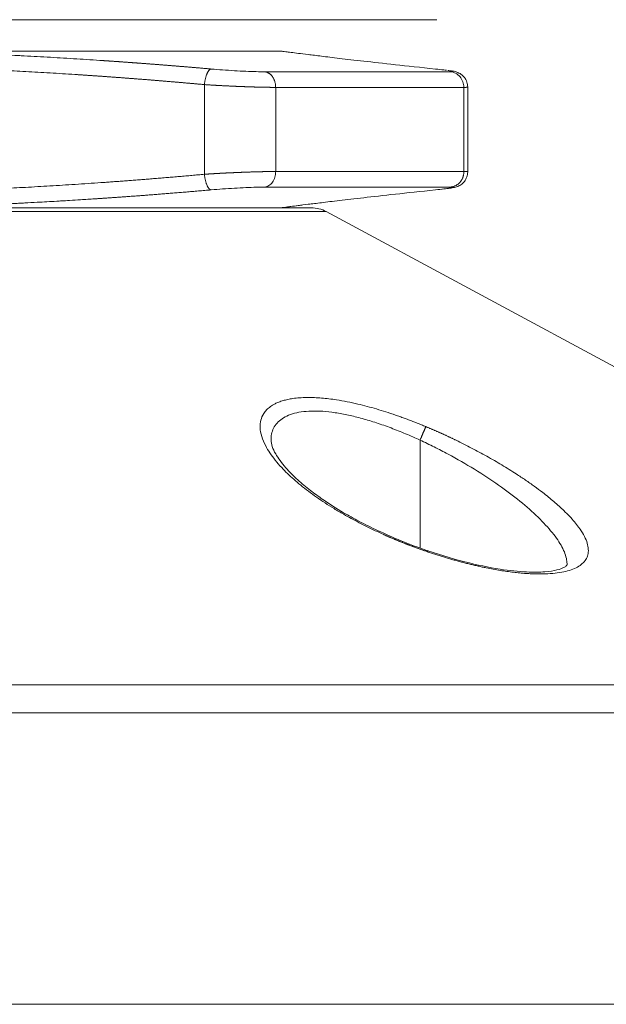
# Model space of a CAD drawing. Units: millimetres. Extents: x 1020 to 1466, y 36 to 335.
# Drawn here: x 1218 to 1237, y 86 to 118 of the extents above; entities that cross this region are included whole.
import ezdxf

# ---------------------------------------------------------------- set-up
doc = ezdxf.new("R2010")
doc.units = ezdxf.units.MM
doc.layers.add('1', color=7, linetype='Continuous')

msp = doc.modelspace()

# ---------------------------------------------------------------- linework, layer by layer
at = {"layer": '1', "color": 155, "linetype": 'Continuous', "lineweight": 18}
for p, q in [((1231.255, 117.617), (1167.255, 117.617)), ((1199.255, 116.617), (1226.255, 116.617)), ((1226.299, 116.613), (1226.255, 116.617)), ((1231.689, 115.957), (1225.767, 115.957)), ((1232.239, 112.767), (1232.239, 115.467)), ((1232.239, 112.766), (1232.239, 112.767)), ((1225.767, 112.276), (1231.689, 112.276)), ((1199.255, 111.617), (1227.253, 111.617)), ((1226.255, 111.617), (1226.299, 111.62)), ((1255.719, 96.405), (1227.727, 111.497)), ((1199.255, 86.217), (1255.765, 86.217))]:
    msp.add_line(p, q, dxfattribs=at)
at = {"layer": '1', "color": 155, "linetype": 'Continuous', "lineweight": 13}
for p, q in [((1223.847, 115.546), (1223.847, 112.687)), ((1232.117, 115.458), (1226.117, 115.458)), ((1226.117, 115.458), (1226.117, 112.775)), ((1232.117, 112.775), (1232.117, 115.458)), ((1226.117, 112.775), (1232.117, 112.775)), ((1199.255, 111.497), (1227.727, 111.497)), ((1230.721, 104.208), (1230.721, 100.773)), ((1199.255, 96.405), (1255.719, 96.405)), ((1199.255, 95.508), (1256.244, 95.508))]:
    msp.add_line(p, q, dxfattribs=at)
at = {"layer": '1', "color": 155, "linetype": 'Continuous', "lineweight": 18}
msp.add_arc((1227.253, 110.617), 1, 61.6695, 90, dxfattribs=at)
at = {"layer": '1', "color": 155, "linetype": 'Continuous', "lineweight": 13}
for points, knots in [([(1224.063, 116.044), (1224.045, 116.045), (1224.009, 116.049), (1223.955, 116.053), (1223.902, 116.058), (1223.848, 116.063), (1223.796, 116.067), (1223.743, 116.072), (1223.691, 116.076), (1223.639, 116.081), (1223.587, 116.085), (1223.536, 116.089), (1223.485, 116.094), (1223.434, 116.098), (1223.384, 116.102), (1223.334, 116.106), (1223.285, 116.111), (1223.236, 116.115), (1223.187, 116.119), (1223.138, 116.123), (1223.09, 116.127), (1223.043, 116.131), (1222.995, 116.134), (1222.948, 116.138), (1222.902, 116.142), (1222.856, 116.146), (1222.81, 116.149), (1222.764, 116.153), (1222.719, 116.157), (1222.675, 116.16), (1222.631, 116.164), (1222.587, 116.167), (1222.543, 116.171), (1222.5, 116.174), (1222.457, 116.178), (1222.415, 116.181), (1222.373, 116.184), (1222.332, 116.187), (1222.291, 116.191), (1222.25, 116.194), (1222.209, 116.197), (1222.17, 116.2), (1222.13, 116.203), (1222.091, 116.206), (1222.052, 116.209), (1222.014, 116.212), (1221.976, 116.215), (1221.939, 116.217), (1221.902, 116.22), (1221.865, 116.223), (1221.829, 116.226), (1221.793, 116.228), (1221.758, 116.231), (1221.723, 116.234), (1221.688, 116.236), (1221.654, 116.239), (1221.621, 116.241), (1221.587, 116.244), (1221.554, 116.246), (1221.522, 116.248), (1221.49, 116.251), (1221.458, 116.253), (1221.427, 116.255), (1221.397, 116.258), (1221.366, 116.26), (1221.336, 116.262), (1221.307, 116.264), (1221.278, 116.266), (1221.25, 116.268), (1221.221, 116.27), (1221.194, 116.272), (1221.166, 116.274), (1221.14, 116.276), (1221.113, 116.278), (1221.087, 116.28), (1221.062, 116.281), (1221.037, 116.283), (1221.012, 116.285), (1220.988, 116.287), (1220.964, 116.288), (1220.94, 116.29), (1220.918, 116.292), (1220.895, 116.293), (1220.873, 116.295), (1220.851, 116.296), (1220.83, 116.298), (1220.81, 116.299), (1220.789, 116.3), (1220.769, 116.302), (1220.75, 116.303), (1220.731, 116.304), (1220.712, 116.306), (1220.694, 116.307), (1220.677, 116.308), (1220.659, 116.309), (1220.643, 116.31), (1220.626, 116.311), (1220.477, 116.322), (1220.193, 116.34), (1219.775, 116.367), (1219.356, 116.393), (1218.937, 116.417), (1218.518, 116.441), (1218.175, 116.459), (1217.826, 116.476), (1217.388, 116.497), (1216.709, 116.527), (1215.971, 116.555), (1215.241, 116.577), (1214.581, 116.594), (1213.885, 116.606), (1213.308, 116.612), (1212.859, 116.613), (1212.62, 116.613), (1212.443, 116.612), (1212.309, 116.611), (1212.126, 116.61), (1211.912, 116.608), (1211.683, 116.604), (1211.457, 116.6), (1211.234, 116.596), (1211.076, 116.592), (1210.981, 116.589), (1210.946, 116.588), (1210.91, 116.587), (1210.874, 116.586), (1210.838, 116.585), (1210.801, 116.584), (1210.764, 116.583), (1210.727, 116.581), (1210.69, 116.58), (1210.652, 116.579), (1210.613, 116.578), (1210.575, 116.576), (1210.536, 116.575), (1210.497, 116.573), (1210.457, 116.572), (1210.418, 116.57), (1210.378, 116.569), (1210.337, 116.567), (1210.297, 116.565), (1210.256, 116.564), (1210.215, 116.562), (1210.174, 116.56), (1210.132, 116.558), (1210.09, 116.556), (1210.048, 116.555), (1210.006, 116.552), (1209.963, 116.55), (1209.921, 116.548), (1209.878, 116.546), (1209.834, 116.544), (1209.791, 116.542), (1209.748, 116.539), (1209.704, 116.537), (1209.66, 116.534), (1209.616, 116.532), (1209.572, 116.529), (1209.528, 116.527), (1209.483, 116.524), (1209.439, 116.521), (1209.394, 116.519), (1209.349, 116.516), (1209.304, 116.513), (1209.259, 116.51), (1209.214, 116.507), (1209.169, 116.503), (1209.124, 116.5), (1209.078, 116.497), (1209.033, 116.494), (1208.987, 116.49), (1208.942, 116.487), (1208.897, 116.483), (1208.851, 116.479), (1208.806, 116.476), (1208.76, 116.472), (1208.715, 116.468), (1208.669, 116.464), (1208.624, 116.46), (1208.579, 116.456), (1208.533, 116.452), (1208.488, 116.448), (1208.443, 116.443), (1208.398, 116.439), (1208.353, 116.434), (1208.308, 116.43), (1208.264, 116.425), (1208.219, 116.421), (1208.175, 116.416), (1208.13, 116.411), (1208.086, 116.406), (1208.043, 116.401), (1207.999, 116.396), (1207.955, 116.39), (1207.912, 116.385), (1207.869, 116.38), (1207.826, 116.374), (1207.784, 116.369), (1207.742, 116.363), (1207.7, 116.357), (1207.658, 116.351), (1207.617, 116.345), (1207.576, 116.339), (1207.535, 116.333), (1207.495, 116.327), (1207.455, 116.321), (1207.416, 116.314), (1207.376, 116.308), (1207.338, 116.301), (1207.299, 116.295), (1207.261, 116.288), (1207.224, 116.281), (1207.187, 116.274), (1207.151, 116.267), (1207.115, 116.26), (1207.079, 116.253), (1207.044, 116.246), (1207.01, 116.238), (1206.976, 116.231), (1206.943, 116.223), (1206.91, 116.216), (1206.878, 116.208), (1206.847, 116.2), (1206.816, 116.192), (1206.786, 116.184), (1206.756, 116.176), (1206.727, 116.168), (1206.699, 116.16), (1206.672, 116.151), (1206.645, 116.143), (1206.619, 116.134), (1206.594, 116.126), (1206.57, 116.117), (1206.546, 116.108), (1206.524, 116.099), (1206.502, 116.09), (1206.481, 116.081), (1206.46, 116.072), (1206.441, 116.063), (1206.423, 116.053), (1206.411, 116.047), (1206.405, 116.044)], [0, 0, 0, 0, 0.002492, 0.004965, 0.007419, 0.009854, 0.01227, 0.014668, 0.017046, 0.019405, 0.021746, 0.024067, 0.02637, 0.028653, 0.030918, 0.033163, 0.03539, 0.037597, 0.039786, 0.041955, 0.044106, 0.046237, 0.04835, 0.050443, 0.052517, 0.054573, 0.056609, 0.058626, 0.060624, 0.062603, 0.064563, 0.066504, 0.068426, 0.070328, 0.072212, 0.074077, 0.075922, 0.077749, 0.079556, 0.081344, 0.083113, 0.084863, 0.086594, 0.088306, 0.089999, 0.091673, 0.093328, 0.094963, 0.09658, 0.098177, 0.099756, 0.101315, 0.102856, 0.104377, 0.105879, 0.107362, 0.108826, 0.110271, 0.111697, 0.113104, 0.114492, 0.115861, 0.117211, 0.118541, 0.119853, 0.121146, 0.122419, 0.123674, 0.124909, 0.126125, 0.127323, 0.128501, 0.12966, 0.1308, 0.131921, 0.133023, 0.134106, 0.13517, 0.136215, 0.137241, 0.138247, 0.139235, 0.140204, 0.141153, 0.142084, 0.142995, 0.143888, 0.144761, 0.145615, 0.146451, 0.147267, 0.148064, 0.148842, 0.149601, 0.150341, 0.151062, 0.151764, 0.152447, 0.170345, 0.188244, 0.206142, 0.22404, 0.241937, 0.259833, 0.268095, 0.286916, 0.316298, 0.356237, 0.383848, 0.413738, 0.445905, 0.480351, 0.495913, 0.511469, 0.515733, 0.52249, 0.531742, 0.543487, 0.555476, 0.567465, 0.579454, 0.591444, 0.59337, 0.595321, 0.597298, 0.599301, 0.601329, 0.603382, 0.605461, 0.607566, 0.609697, 0.611853, 0.614034, 0.616241, 0.618474, 0.620732, 0.623016, 0.625325, 0.62766, 0.63002, 0.632406, 0.634818, 0.637255, 0.639718, 0.642206, 0.64472, 0.647259, 0.649824, 0.652415, 0.655031, 0.657673, 0.66034, 0.663032, 0.665751, 0.668495, 0.671264, 0.674059, 0.67688, 0.679726, 0.682597, 0.685495, 0.688417, 0.691366, 0.69434, 0.697339, 0.700364, 0.703415, 0.706491, 0.709592, 0.712719, 0.715872, 0.719051, 0.722254, 0.725484, 0.728739, 0.732019, 0.735325, 0.738657, 0.742014, 0.745397, 0.748805, 0.752238, 0.755698, 0.759183, 0.762693, 0.766229, 0.76979, 0.773377, 0.77699, 0.780628, 0.784291, 0.78798, 0.791695, 0.795435, 0.799201, 0.802992, 0.806808, 0.810651, 0.814518, 0.818411, 0.82233, 0.826274, 0.830244, 0.834239, 0.83826, 0.842306, 0.846378, 0.850475, 0.854598, 0.858746, 0.86292, 0.86712, 0.871345, 0.875595, 0.879871, 0.884173, 0.8885, 0.892852, 0.89723, 0.901634, 0.906063, 0.910518, 0.914998, 0.919503, 0.924035, 0.928591, 0.933173, 0.937781, 0.942414, 0.947073, 0.951757, 0.956466, 0.961201, 0.965962, 0.970748, 0.97556, 0.980397, 0.98526, 0.990148, 0.995061, 1, 1, 1, 1]), ([(1223.847, 115.546), (1223.83, 115.547), (1223.795, 115.551), (1223.743, 115.555), (1223.69, 115.56), (1223.638, 115.565), (1223.586, 115.57), (1223.533, 115.574), (1223.481, 115.579), (1223.429, 115.583), (1223.377, 115.588), (1223.325, 115.593), (1223.273, 115.597), (1223.221, 115.602), (1223.17, 115.606), (1223.118, 115.611), (1223.066, 115.615), (1223.015, 115.62), (1222.963, 115.624), (1222.912, 115.628), (1222.861, 115.633), (1222.809, 115.637), (1222.758, 115.642), (1222.707, 115.646), (1222.656, 115.65), (1222.605, 115.654), (1222.554, 115.659), (1222.504, 115.663), (1222.453, 115.667), (1222.403, 115.671), (1222.352, 115.675), (1222.302, 115.679), (1222.252, 115.683), (1222.201, 115.688), (1222.151, 115.692), (1222.101, 115.696), (1222.052, 115.7), (1222.002, 115.704), (1221.952, 115.708), (1221.903, 115.711), (1221.853, 115.715), (1221.804, 115.719), (1221.755, 115.723), (1221.706, 115.727), (1221.657, 115.731), (1221.608, 115.735), (1221.559, 115.738), (1221.51, 115.742), (1221.462, 115.746), (1221.413, 115.749), (1221.365, 115.753), (1221.317, 115.757), (1221.269, 115.76), (1221.221, 115.764), (1221.173, 115.768), (1221.125, 115.771), (1221.078, 115.775), (1221.031, 115.778), (1220.983, 115.782), (1220.936, 115.785), (1220.889, 115.789), (1220.842, 115.792), (1220.795, 115.795), (1220.749, 115.799), (1220.702, 115.802), (1220.656, 115.805), (1220.609, 115.809), (1220.563, 115.812), (1220.517, 115.815), (1220.471, 115.818), (1220.426, 115.822), (1220.38, 115.825), (1220.335, 115.828), (1220.289, 115.831), (1220.244, 115.834), (1220.199, 115.837), (1220.154, 115.84), (1220.11, 115.843), (1220.065, 115.846), (1220.02, 115.849), (1219.976, 115.852), (1219.932, 115.855), (1219.888, 115.858), (1219.844, 115.861), (1219.8, 115.864), (1219.757, 115.867), (1219.464, 115.886), (1218.929, 115.919), (1218.157, 115.963), (1217.409, 116.001), (1216.685, 116.033), (1215.948, 116.061), (1215.198, 116.085), (1214.437, 116.102), (1213.705, 116.112), (1212.932, 116.116), (1212.128, 116.111), (1211.278, 116.093), (1210.451, 116.062), (1209.653, 116.016), (1208.916, 115.956), (1208.468, 115.905), (1208.242, 115.874), (1208.203, 115.869), (1208.164, 115.864), (1208.125, 115.858), (1208.087, 115.852), (1208.049, 115.847), (1208.011, 115.841), (1207.973, 115.835), (1207.936, 115.829), (1207.899, 115.823), (1207.863, 115.817), (1207.826, 115.81), (1207.79, 115.804), (1207.755, 115.798), (1207.719, 115.791), (1207.685, 115.785), (1207.65, 115.778), (1207.616, 115.771), (1207.582, 115.764), (1207.549, 115.757), (1207.517, 115.75), (1207.484, 115.743), (1207.453, 115.736), (1207.421, 115.729), (1207.391, 115.721), (1207.36, 115.714), (1207.331, 115.706), (1207.302, 115.699), (1207.273, 115.691), (1207.245, 115.683), (1207.218, 115.675), (1207.191, 115.667), (1207.165, 115.659), (1207.139, 115.651), (1207.115, 115.643), (1207.091, 115.634), (1207.067, 115.626), (1207.044, 115.617), (1207.022, 115.609), (1207.001, 115.6), (1206.981, 115.591), (1206.961, 115.582), (1206.942, 115.573), (1206.924, 115.564), (1206.907, 115.555), (1206.896, 115.549), (1206.891, 115.546)], [0, 0, 0, 0, 0.002512, 0.005018, 0.007516, 0.010008, 0.012493, 0.01497, 0.017441, 0.019905, 0.022363, 0.024813, 0.027256, 0.029693, 0.032122, 0.034545, 0.036961, 0.03937, 0.041772, 0.044167, 0.046555, 0.048937, 0.051311, 0.053679, 0.056039, 0.058393, 0.06074, 0.06308, 0.065413, 0.06774, 0.070059, 0.072372, 0.074677, 0.076976, 0.079268, 0.081553, 0.083831, 0.086102, 0.088366, 0.090623, 0.092874, 0.095118, 0.097354, 0.099584, 0.101807, 0.104023, 0.106232, 0.108435, 0.11063, 0.112818, 0.115, 0.117175, 0.119343, 0.121504, 0.123658, 0.125805, 0.127945, 0.130079, 0.132205, 0.134325, 0.136438, 0.138543, 0.140642, 0.142735, 0.14482, 0.146898, 0.14897, 0.151034, 0.153092, 0.155143, 0.157187, 0.159224, 0.161254, 0.163277, 0.165293, 0.167303, 0.169306, 0.171301, 0.17329, 0.175272, 0.177247, 0.179215, 0.181177, 0.183131, 0.185079, 0.18702, 0.188953, 0.224119, 0.258445, 0.291932, 0.324581, 0.356395, 0.392908, 0.429016, 0.464722, 0.500029, 0.545682, 0.591409, 0.641675, 0.693879, 0.748027, 0.804124, 0.807798, 0.811497, 0.815222, 0.818973, 0.82275, 0.826553, 0.830382, 0.834237, 0.838118, 0.842026, 0.845959, 0.849918, 0.853903, 0.857914, 0.861951, 0.866014, 0.870103, 0.874218, 0.878359, 0.882526, 0.886719, 0.890938, 0.895183, 0.899454, 0.903751, 0.908075, 0.912424, 0.916799, 0.9212, 0.925627, 0.93008, 0.934559, 0.939065, 0.943596, 0.948153, 0.952736, 0.957346, 0.961981, 0.966642, 0.97133, 0.976043, 0.980782, 0.985548, 0.990339, 0.995157, 1, 1, 1, 1]), ([(1232.117, 115.458), (1232.117, 115.52), (1232.106, 115.582), (1232.064, 115.697), (1232.033, 115.751), (1231.955, 115.842), (1231.907, 115.88), (1231.803, 115.934), (1231.747, 115.951), (1231.689, 115.957)], [0, 0, 0, 0, 0.25, 0.25, 0.5, 0.5, 0.75, 0.75, 1, 1, 1, 1]), ([(1226.117, 115.458), (1226.113, 115.458), (1226.104, 115.458), (1226.09, 115.458), (1226.076, 115.459), (1226.062, 115.459), (1226.048, 115.459), (1226.033, 115.459), (1226.019, 115.459), (1226.004, 115.459), (1225.989, 115.459), (1225.974, 115.459), (1225.959, 115.459), (1225.943, 115.459), (1225.928, 115.46), (1225.912, 115.46), (1225.896, 115.46), (1225.88, 115.46), (1225.864, 115.461), (1225.847, 115.461), (1225.831, 115.461), (1225.814, 115.461), (1225.797, 115.462), (1225.78, 115.462), (1225.763, 115.462), (1225.745, 115.463), (1225.728, 115.463), (1225.71, 115.463), (1225.692, 115.464), (1225.674, 115.464), (1225.656, 115.464), (1225.638, 115.465), (1225.62, 115.465), (1225.601, 115.466), (1225.582, 115.466), (1225.564, 115.467), (1225.545, 115.467), (1225.526, 115.468), (1225.506, 115.468), (1225.487, 115.469), (1225.468, 115.469), (1225.448, 115.47), (1225.428, 115.47), (1225.408, 115.471), (1225.388, 115.472), (1225.368, 115.472), (1225.348, 115.473), (1225.328, 115.473), (1225.308, 115.474), (1225.287, 115.475), (1225.266, 115.475), (1225.246, 115.476), (1225.225, 115.477), (1225.204, 115.478), (1225.183, 115.478), (1225.162, 115.479), (1225.141, 115.48), (1225.119, 115.481), (1225.098, 115.481), (1225.073, 115.482), (1225.044, 115.484), (1225.011, 115.485), (1224.978, 115.486), (1224.945, 115.488), (1224.911, 115.489), (1224.876, 115.49), (1224.842, 115.492), (1224.807, 115.493), (1224.771, 115.495), (1224.735, 115.497), (1224.699, 115.498), (1224.663, 115.5), (1224.626, 115.502), (1224.589, 115.504), (1224.552, 115.505), (1224.514, 115.507), (1224.476, 115.509), (1224.438, 115.511), (1224.4, 115.513), (1224.361, 115.515), (1224.322, 115.517), (1224.283, 115.52), (1224.244, 115.522), (1224.205, 115.524), (1224.165, 115.526), (1224.126, 115.528), (1224.086, 115.531), (1224.046, 115.533), (1224.006, 115.536), (1223.967, 115.538), (1223.927, 115.541), (1223.887, 115.543), (1223.861, 115.545), (1223.847, 115.546)], [0, 0, 0, 0, 0.008361, 0.016732, 0.025111, 0.033498, 0.041894, 0.050299, 0.058713, 0.067135, 0.075566, 0.084006, 0.092454, 0.100912, 0.109377, 0.117852, 0.126335, 0.134828, 0.143328, 0.151838, 0.160356, 0.168883, 0.177419, 0.185964, 0.194517, 0.203079, 0.21165, 0.220229, 0.228818, 0.237415, 0.246021, 0.254636, 0.263259, 0.271891, 0.280533, 0.289182, 0.297841, 0.306509, 0.315185, 0.32387, 0.332564, 0.341267, 0.349978, 0.358699, 0.367428, 0.376166, 0.384913, 0.393668, 0.402433, 0.411206, 0.419988, 0.42878, 0.437579, 0.446388, 0.455206, 0.464032, 0.472868, 0.481712, 0.490565, 0.499427, 0.512736, 0.52616, 0.539701, 0.553358, 0.567132, 0.581021, 0.595027, 0.609149, 0.623387, 0.637741, 0.652212, 0.666799, 0.681502, 0.696322, 0.711258, 0.72631, 0.741478, 0.756763, 0.772164, 0.787682, 0.803316, 0.819066, 0.834933, 0.850916, 0.867015, 0.883231, 0.899563, 0.916011, 0.932576, 0.949258, 0.966055, 0.982969, 1, 1, 1, 1]), ([(1232.239, 115.466), (1232.239, 115.466), (1232.239, 115.466), (1232.239, 115.465), (1232.237, 115.464), (1232.234, 115.463), (1232.23, 115.463), (1232.226, 115.462), (1232.22, 115.461), (1232.214, 115.461), (1232.206, 115.46), (1232.198, 115.46), (1232.189, 115.459), (1232.179, 115.459), (1232.169, 115.459), (1232.157, 115.459), (1232.145, 115.459), (1232.131, 115.458), (1232.122, 115.458), (1232.117, 115.458)], [0, 0, 0, 0, 0.030825, 0.092325, 0.153701, 0.214954, 0.276082, 0.337087, 0.397968, 0.458725, 0.519359, 0.57987, 0.640258, 0.700522, 0.760663, 0.820681, 0.880577, 0.94035, 1, 1, 1, 1]), ([(1223.847, 112.687), (1223.854, 112.688), (1223.867, 112.689), (1223.887, 112.69), (1223.907, 112.691), (1223.927, 112.692), (1223.947, 112.694), (1223.967, 112.695), (1223.987, 112.696), (1224.007, 112.697), (1224.026, 112.699), (1224.046, 112.7), (1224.066, 112.701), (1224.086, 112.702), (1224.106, 112.703), (1224.126, 112.705), (1224.145, 112.706), (1224.165, 112.707), (1224.185, 112.708), (1224.205, 112.709), (1224.224, 112.71), (1224.244, 112.711), (1224.264, 112.712), (1224.283, 112.714), (1224.303, 112.715), (1224.322, 112.716), (1224.342, 112.717), (1224.361, 112.718), (1224.38, 112.719), (1224.4, 112.72), (1224.419, 112.721), (1224.438, 112.722), (1224.457, 112.723), (1224.476, 112.724), (1224.495, 112.725), (1224.514, 112.726), (1224.533, 112.727), (1224.552, 112.728), (1224.57, 112.729), (1224.589, 112.729), (1224.608, 112.73), (1224.626, 112.731), (1224.645, 112.732), (1224.663, 112.733), (1224.681, 112.734), (1224.699, 112.735), (1224.717, 112.736), (1224.735, 112.736), (1224.753, 112.737), (1224.771, 112.738), (1224.789, 112.739), (1224.807, 112.74), (1224.824, 112.74), (1224.842, 112.741), (1224.859, 112.742), (1224.876, 112.743), (1224.894, 112.743), (1224.911, 112.744), (1224.928, 112.745), (1224.945, 112.746), (1224.961, 112.746), (1224.978, 112.747), (1224.995, 112.748), (1225.011, 112.748), (1225.028, 112.749), (1225.044, 112.75), (1225.06, 112.75), (1225.085, 112.751), (1225.119, 112.752), (1225.162, 112.754), (1225.204, 112.755), (1225.246, 112.757), (1225.287, 112.758), (1225.328, 112.76), (1225.368, 112.761), (1225.408, 112.762), (1225.448, 112.763), (1225.487, 112.764), (1225.526, 112.765), (1225.564, 112.766), (1225.601, 112.767), (1225.638, 112.768), (1225.674, 112.769), (1225.71, 112.77), (1225.745, 112.771), (1225.78, 112.771), (1225.814, 112.772), (1225.847, 112.772), (1225.88, 112.773), (1225.912, 112.773), (1225.943, 112.774), (1225.974, 112.774), (1226.004, 112.774), (1226.034, 112.774), (1226.062, 112.774), (1226.09, 112.775), (1226.108, 112.775), (1226.117, 112.775)], [0, 0, 0, 0, 0.008529, 0.017029, 0.025501, 0.033943, 0.042356, 0.050739, 0.059094, 0.06742, 0.075716, 0.083984, 0.092222, 0.100432, 0.108612, 0.116763, 0.124885, 0.132978, 0.141042, 0.149077, 0.157083, 0.16506, 0.173008, 0.180926, 0.188816, 0.196676, 0.204508, 0.21231, 0.220083, 0.227827, 0.235543, 0.243229, 0.250886, 0.258514, 0.266113, 0.273682, 0.281223, 0.288735, 0.296217, 0.303671, 0.311096, 0.318491, 0.325857, 0.333195, 0.340503, 0.347782, 0.355033, 0.362254, 0.369446, 0.376609, 0.383743, 0.390848, 0.397924, 0.404971, 0.411989, 0.418978, 0.425938, 0.432868, 0.43977, 0.446643, 0.453486, 0.460301, 0.467087, 0.473843, 0.480571, 0.487269, 0.493939, 0.500579, 0.518293, 0.535971, 0.553614, 0.571222, 0.588794, 0.606331, 0.623833, 0.641299, 0.65873, 0.676126, 0.693487, 0.710813, 0.728103, 0.745359, 0.762579, 0.779765, 0.796915, 0.81403, 0.831111, 0.848156, 0.865167, 0.882143, 0.899084, 0.91599, 0.932861, 0.949698, 0.9665, 0.983267, 1, 1, 1, 1]), ([(1226.117, 112.775), (1226.117, 112.713), (1226.108, 112.651), (1226.074, 112.536), (1226.048, 112.482), (1225.984, 112.391), (1225.946, 112.353), (1225.861, 112.299), (1225.814, 112.282), (1225.767, 112.276)], [0, 0, 0, 0, 0.25, 0.25, 0.5, 0.5, 0.75, 0.75, 1, 1, 1, 1]), ([(1232.117, 112.775), (1232.12, 112.775), (1232.124, 112.775), (1232.131, 112.775), (1232.138, 112.775), (1232.145, 112.774), (1232.151, 112.774), (1232.157, 112.774), (1232.163, 112.774), (1232.168, 112.774), (1232.174, 112.774), (1232.179, 112.774), (1232.184, 112.774), (1232.189, 112.774), (1232.194, 112.773), (1232.198, 112.773), (1232.202, 112.773), (1232.206, 112.773), (1232.21, 112.773), (1232.214, 112.772), (1232.217, 112.772), (1232.22, 112.772), (1232.223, 112.771), (1232.225, 112.771), (1232.228, 112.771), (1232.23, 112.771), (1232.232, 112.77), (1232.234, 112.77), (1232.235, 112.769), (1232.237, 112.769), (1232.238, 112.769), (1232.238, 112.768), (1232.239, 112.768), (1232.239, 112.767), (1232.239, 112.767), (1232.239, 112.767)], [0, 0, 0, 0, 0.030263, 0.060557, 0.090883, 0.121239, 0.151627, 0.182046, 0.212496, 0.242978, 0.273491, 0.304035, 0.33461, 0.365217, 0.395855, 0.426525, 0.457225, 0.487958, 0.518721, 0.549516, 0.580342, 0.6112, 0.642089, 0.67301, 0.703962, 0.734946, 0.765961, 0.797008, 0.828086, 0.859196, 0.890337, 0.921509, 0.952714, 0.98395, 1, 1, 1, 1]), ([(1206.891, 112.687), (1206.893, 112.686), (1206.899, 112.682), (1206.908, 112.677), (1206.917, 112.672), (1206.927, 112.668), (1206.936, 112.663), (1206.946, 112.658), (1206.957, 112.653), (1206.967, 112.648), (1206.977, 112.644), (1206.988, 112.639), (1206.999, 112.634), (1207.011, 112.629), (1207.022, 112.625), (1207.034, 112.62), (1207.046, 112.615), (1207.058, 112.611), (1207.07, 112.606), (1207.083, 112.602), (1207.095, 112.597), (1207.108, 112.593), (1207.121, 112.588), (1207.135, 112.584), (1207.148, 112.579), (1207.162, 112.575), (1207.176, 112.571), (1207.19, 112.566), (1207.204, 112.562), (1207.218, 112.558), (1207.233, 112.554), (1207.248, 112.549), (1207.263, 112.545), (1207.278, 112.541), (1207.293, 112.537), (1207.309, 112.533), (1207.324, 112.529), (1207.34, 112.524), (1207.356, 112.52), (1207.372, 112.516), (1207.388, 112.512), (1207.405, 112.508), (1207.421, 112.504), (1207.438, 112.501), (1207.455, 112.497), (1207.472, 112.493), (1207.489, 112.489), (1207.506, 112.485), (1207.523, 112.481), (1207.541, 112.478), (1207.559, 112.474), (1207.576, 112.47), (1207.594, 112.466), (1207.612, 112.463), (1207.631, 112.459), (1207.649, 112.455), (1207.667, 112.452), (1207.686, 112.448), (1207.705, 112.445), (1207.723, 112.441), (1207.742, 112.438), (1207.761, 112.434), (1207.78, 112.431), (1207.799, 112.427), (1207.819, 112.424), (1207.838, 112.421), (1207.858, 112.417), (1207.877, 112.414), (1207.897, 112.411), (1207.917, 112.407), (1207.937, 112.404), (1207.957, 112.401), (1207.977, 112.398), (1207.997, 112.394), (1208.017, 112.391), (1208.037, 112.388), (1208.058, 112.385), (1208.078, 112.382), (1208.099, 112.379), (1208.119, 112.376), (1208.14, 112.373), (1208.161, 112.37), (1208.181, 112.367), (1208.202, 112.364), (1208.223, 112.361), (1208.244, 112.358), (1208.419, 112.335), (1208.768, 112.294), (1209.339, 112.242), (1209.953, 112.199), (1210.602, 112.165), (1211.32, 112.139), (1212.115, 112.122), (1212.96, 112.117), (1213.806, 112.121), (1214.65, 112.135), (1215.532, 112.158), (1216.448, 112.19), (1217.322, 112.228), (1218.149, 112.27), (1218.927, 112.314), (1219.731, 112.364), (1220.302, 112.402), (1220.634, 112.426), (1220.72, 112.432), (1220.808, 112.438), (1220.896, 112.445), (1220.984, 112.451), (1221.073, 112.458), (1221.162, 112.464), (1221.252, 112.471), (1221.343, 112.478), (1221.434, 112.485), (1221.525, 112.492), (1221.617, 112.499), (1221.71, 112.506), (1221.803, 112.514), (1221.896, 112.521), (1221.99, 112.528), (1222.084, 112.536), (1222.179, 112.544), (1222.274, 112.551), (1222.37, 112.559), (1222.466, 112.567), (1222.562, 112.575), (1222.659, 112.583), (1222.756, 112.591), (1222.854, 112.6), (1222.952, 112.608), (1223.05, 112.616), (1223.149, 112.625), (1223.248, 112.634), (1223.347, 112.642), (1223.447, 112.651), (1223.546, 112.66), (1223.647, 112.669), (1223.747, 112.678), (1223.814, 112.684), (1223.847, 112.687)], [0, 0, 0, 0, 0.002601, 0.005195, 0.007781, 0.01036, 0.012931, 0.015495, 0.018052, 0.0206, 0.023142, 0.025675, 0.028202, 0.030721, 0.033232, 0.035736, 0.038232, 0.040721, 0.043202, 0.045676, 0.048143, 0.050602, 0.053053, 0.055497, 0.057933, 0.060362, 0.062784, 0.065198, 0.067604, 0.070003, 0.072395, 0.074779, 0.077155, 0.079524, 0.081886, 0.08424, 0.086586, 0.088925, 0.091257, 0.093581, 0.095898, 0.098207, 0.100508, 0.102802, 0.105089, 0.107368, 0.10964, 0.111904, 0.114161, 0.11641, 0.118651, 0.120886, 0.123112, 0.125332, 0.127543, 0.129748, 0.131944, 0.134134, 0.136315, 0.13849, 0.140657, 0.142816, 0.144968, 0.147112, 0.149249, 0.151378, 0.1535, 0.155615, 0.157722, 0.159821, 0.161913, 0.163997, 0.166074, 0.168144, 0.170206, 0.17226, 0.174308, 0.176347, 0.178379, 0.180404, 0.182421, 0.184431, 0.186433, 0.188427, 0.190415, 0.192394, 0.194366, 0.239448, 0.283279, 0.325863, 0.367201, 0.407297, 0.453709, 0.499996, 0.540277, 0.581167, 0.622671, 0.664792, 0.707534, 0.74111, 0.775754, 0.811468, 0.848252, 0.85211, 0.855996, 0.85991, 0.863852, 0.867822, 0.871821, 0.875847, 0.879902, 0.883984, 0.888095, 0.892234, 0.896401, 0.900596, 0.904819, 0.90907, 0.91335, 0.917657, 0.921993, 0.926357, 0.930748, 0.935168, 0.939616, 0.944093, 0.948597, 0.953129, 0.95769, 0.962278, 0.966895, 0.97154, 0.976213, 0.980914, 0.985644, 0.990401, 0.995186, 1, 1, 1, 1]), ([(1206.405, 112.189), (1206.408, 112.188), (1206.413, 112.185), (1206.421, 112.18), (1206.43, 112.176), (1206.438, 112.172), (1206.447, 112.167), (1206.456, 112.163), (1206.466, 112.159), (1206.475, 112.154), (1206.485, 112.15), (1206.495, 112.146), (1206.505, 112.142), (1206.515, 112.137), (1206.526, 112.133), (1206.537, 112.129), (1206.548, 112.125), (1206.559, 112.12), (1206.57, 112.116), (1206.582, 112.112), (1206.594, 112.108), (1206.606, 112.104), (1206.618, 112.099), (1206.63, 112.095), (1206.643, 112.091), (1206.656, 112.087), (1206.669, 112.083), (1206.683, 112.079), (1206.696, 112.074), (1206.71, 112.07), (1206.724, 112.066), (1206.738, 112.062), (1206.753, 112.058), (1206.767, 112.054), (1206.782, 112.05), (1206.797, 112.046), (1206.812, 112.042), (1206.828, 112.038), (1206.843, 112.034), (1206.859, 112.03), (1206.875, 112.026), (1206.892, 112.022), (1206.908, 112.018), (1206.925, 112.014), (1206.942, 112.01), (1206.959, 112.006), (1206.976, 112.002), (1206.994, 111.998), (1207.012, 111.994), (1207.03, 111.99), (1207.048, 111.987), (1207.066, 111.983), (1207.085, 111.979), (1207.104, 111.975), (1207.123, 111.971), (1207.142, 111.967), (1207.161, 111.964), (1207.181, 111.96), (1207.201, 111.956), (1207.221, 111.952), (1207.241, 111.949), (1207.262, 111.945), (1207.282, 111.941), (1207.303, 111.938), (1207.324, 111.934), (1207.345, 111.93), (1207.367, 111.927), (1207.389, 111.923), (1207.41, 111.919), (1207.433, 111.916), (1207.455, 111.912), (1207.477, 111.909), (1207.5, 111.905), (1207.523, 111.902), (1207.546, 111.898), (1207.569, 111.895), (1207.593, 111.891), (1207.616, 111.888), (1207.64, 111.884), (1207.664, 111.881), (1207.689, 111.877), (1207.713, 111.874), (1207.738, 111.871), (1207.763, 111.867), (1207.788, 111.864), (1207.813, 111.861), (1207.986, 111.838), (1208.331, 111.799), (1208.9, 111.748), (1209.534, 111.704), (1210.23, 111.668), (1210.861, 111.646), (1211.396, 111.633), (1211.782, 111.627), (1212.142, 111.623), (1212.417, 111.621), (1212.638, 111.62), (1212.804, 111.62), (1212.972, 111.621), (1213.111, 111.621), (1213.262, 111.622), (1213.454, 111.623), (1213.681, 111.625), (1213.99, 111.629), (1214.46, 111.637), (1215.106, 111.652), (1215.834, 111.674), (1216.484, 111.697), (1217.043, 111.72), (1217.468, 111.74), (1217.756, 111.753), (1217.958, 111.763), (1218.195, 111.775), (1218.589, 111.796), (1218.981, 111.818), (1219.326, 111.839), (1219.581, 111.854), (1219.932, 111.876), (1220.209, 111.894), (1220.38, 111.905), (1220.414, 111.907), (1220.449, 111.91), (1220.486, 111.912), (1220.525, 111.915), (1220.565, 111.917), (1220.606, 111.92), (1220.649, 111.923), (1220.694, 111.926), (1220.74, 111.929), (1220.787, 111.933), (1220.836, 111.936), (1220.887, 111.939), (1220.939, 111.943), (1220.992, 111.947), (1221.047, 111.951), (1221.104, 111.955), (1221.162, 111.959), (1221.221, 111.963), (1221.282, 111.967), (1221.344, 111.972), (1221.408, 111.976), (1221.473, 111.981), (1221.54, 111.986), (1221.608, 111.991), (1221.678, 111.996), (1221.749, 112.001), (1221.821, 112.007), (1221.895, 112.012), (1221.97, 112.018), (1222.047, 112.024), (1222.125, 112.03), (1222.204, 112.036), (1222.285, 112.042), (1222.367, 112.048), (1222.451, 112.055), (1222.536, 112.062), (1222.622, 112.069), (1222.709, 112.076), (1222.798, 112.083), (1222.888, 112.09), (1222.98, 112.097), (1223.072, 112.105), (1223.166, 112.113), (1223.261, 112.121), (1223.357, 112.129), (1223.455, 112.137), (1223.554, 112.145), (1223.653, 112.154), (1223.754, 112.162), (1223.856, 112.171), (1223.96, 112.18), (1224.029, 112.186), (1224.063, 112.189)], [0, 0, 0, 0, 0.002284, 0.004567, 0.006851, 0.009135, 0.011418, 0.013702, 0.015986, 0.01827, 0.020554, 0.022838, 0.025122, 0.027406, 0.02969, 0.031974, 0.034258, 0.036543, 0.038827, 0.041111, 0.043395, 0.04568, 0.047964, 0.050248, 0.052533, 0.054817, 0.057101, 0.059386, 0.06167, 0.063955, 0.066239, 0.068524, 0.070809, 0.073093, 0.075378, 0.077663, 0.079948, 0.082232, 0.084517, 0.086802, 0.089087, 0.091372, 0.093657, 0.095942, 0.098227, 0.100512, 0.102797, 0.105083, 0.107368, 0.109653, 0.111938, 0.114223, 0.116509, 0.118794, 0.121079, 0.123365, 0.12565, 0.127936, 0.130221, 0.132507, 0.134792, 0.137078, 0.139364, 0.141649, 0.143935, 0.146221, 0.148506, 0.150792, 0.153078, 0.155364, 0.157649, 0.159935, 0.162221, 0.164507, 0.166793, 0.169079, 0.171365, 0.173651, 0.175937, 0.178224, 0.18051, 0.182796, 0.185082, 0.187369, 0.189655, 0.191941, 0.194228, 0.236282, 0.278606, 0.321201, 0.364065, 0.407199, 0.429333, 0.451471, 0.468213, 0.484955, 0.493152, 0.501347, 0.50954, 0.51773, 0.521618, 0.531419, 0.545427, 0.553978, 0.57496, 0.610937, 0.642104, 0.67233, 0.696615, 0.714956, 0.727355, 0.733812, 0.740961, 0.757833, 0.784428, 0.791195, 0.802085, 0.817098, 0.836231, 0.837623, 0.83908, 0.840603, 0.84219, 0.843843, 0.845562, 0.847345, 0.849194, 0.851108, 0.853088, 0.855133, 0.857243, 0.859419, 0.861659, 0.863965, 0.866337, 0.868774, 0.871276, 0.873843, 0.876475, 0.879173, 0.881937, 0.884765, 0.887659, 0.890618, 0.893643, 0.896733, 0.899888, 0.903109, 0.906395, 0.909746, 0.913163, 0.916645, 0.920193, 0.923806, 0.927484, 0.931228, 0.935037, 0.938911, 0.942851, 0.946856, 0.950927, 0.955063, 0.959264, 0.96353, 0.967861, 0.972258, 0.976719, 0.981245, 0.985837, 0.990493, 0.995214, 1, 1, 1, 1]), ([(1230.876, 100.676), (1230.865, 100.68), (1230.842, 100.688), (1230.809, 100.7), (1230.775, 100.712), (1230.741, 100.724), (1230.708, 100.736), (1230.675, 100.748), (1230.641, 100.76), (1230.608, 100.772), (1230.574, 100.785), (1230.541, 100.797), (1230.508, 100.809), (1230.475, 100.822), (1230.442, 100.834), (1230.408, 100.847), (1230.375, 100.859), (1230.342, 100.872), (1230.309, 100.885), (1230.276, 100.898), (1230.244, 100.911), (1230.211, 100.924), (1230.178, 100.937), (1230.145, 100.95), (1230.112, 100.963), (1230.08, 100.976), (1230.047, 100.99), (1230.014, 101.003), (1229.982, 101.016), (1229.949, 101.03), (1229.917, 101.043), (1229.885, 101.057), (1229.852, 101.071), (1229.82, 101.084), (1229.788, 101.098), (1229.755, 101.112), (1229.723, 101.126), (1229.691, 101.14), (1229.659, 101.154), (1229.627, 101.168), (1229.595, 101.183), (1229.483, 101.233), (1229.293, 101.32), (1229.031, 101.446), (1228.775, 101.575), (1228.526, 101.708), (1228.259, 101.857), (1227.978, 102.023), (1227.688, 102.206), (1227.415, 102.39), (1227.157, 102.578), (1226.915, 102.768), (1226.691, 102.958), (1226.488, 103.145), (1226.287, 103.35), (1226.097, 103.569), (1225.926, 103.801), (1225.774, 104.056), (1225.66, 104.328), (1225.61, 104.604), (1225.632, 104.849), (1225.712, 105.036), (1225.824, 105.177), (1225.945, 105.281), (1226.079, 105.362), (1226.218, 105.424), (1226.354, 105.47), (1226.502, 105.507), (1226.676, 105.538), (1226.876, 105.56), (1227.105, 105.57), (1227.341, 105.567), (1227.578, 105.552), (1227.814, 105.528), (1228.085, 105.49), (1228.393, 105.435), (1228.718, 105.364), (1229.03, 105.286), (1229.327, 105.203), (1229.63, 105.11), (1229.857, 105.035), (1230.005, 104.983), (1230.074, 104.959), (1230.142, 104.935), (1230.211, 104.91), (1230.28, 104.885), (1230.348, 104.859), (1230.417, 104.833), (1230.487, 104.806), (1230.556, 104.78), (1230.625, 104.752), (1230.695, 104.725), (1230.764, 104.697), (1230.834, 104.668), (1230.88, 104.649), (1230.904, 104.639)], [0, 0, 0, 0, 0.002016, 0.00403, 0.006044, 0.008057, 0.010069, 0.012081, 0.014092, 0.016102, 0.018112, 0.020121, 0.02213, 0.024139, 0.026147, 0.028156, 0.030164, 0.032172, 0.034181, 0.036189, 0.038198, 0.040207, 0.042217, 0.044227, 0.046237, 0.048248, 0.05026, 0.052272, 0.054285, 0.056299, 0.058314, 0.06033, 0.062347, 0.064366, 0.066385, 0.068406, 0.070428, 0.072451, 0.074476, 0.076503, 0.078531, 0.080561, 0.097838, 0.115038, 0.132202, 0.149369, 0.166578, 0.189242, 0.211728, 0.23412, 0.256502, 0.279414, 0.30201, 0.324371, 0.346575, 0.375489, 0.403892, 0.431953, 0.471743, 0.510639, 0.547265, 0.583137, 0.605971, 0.628499, 0.650893, 0.666935, 0.682862, 0.698747, 0.714665, 0.73406, 0.753316, 0.772578, 0.789441, 0.806272, 0.823164, 0.845223, 0.867425, 0.885681, 0.904005, 0.922491, 0.94123, 0.945374, 0.949524, 0.953678, 0.95784, 0.962008, 0.966185, 0.970372, 0.974568, 0.978775, 0.982993, 0.987224, 0.991468, 0.995727, 1, 1, 1, 1]), ([(1225.968, 104.202), (1225.968, 104.237), (1225.969, 104.27), (1225.977, 104.371), (1225.99, 104.437), (1226.033, 104.561), (1226.062, 104.62), (1226.136, 104.729), (1226.181, 104.78), (1226.288, 104.873), (1226.35, 104.915), (1226.489, 104.988), (1226.567, 105.02), (1226.739, 105.073), (1226.832, 105.093), (1227.034, 105.123), (1227.142, 105.133), (1227.371, 105.139), (1227.492, 105.136), (1227.745, 105.119), (1227.877, 105.104), (1228.15, 105.063), (1228.291, 105.037), (1228.58, 104.975), (1228.727, 104.938), (1229.027, 104.856), (1229.179, 104.809), (1229.485, 104.709), (1229.64, 104.654), (1229.949, 104.538), (1230.104, 104.476), (1230.414, 104.346), (1230.568, 104.278), (1230.721, 104.208)], [0, 0, 0, 0, 0.031227, 0.031227, 0.095812, 0.095812, 0.160397, 0.160397, 0.224981, 0.224981, 0.289566, 0.289566, 0.354151, 0.354151, 0.418736, 0.418736, 0.483321, 0.483321, 0.547906, 0.547906, 0.612491, 0.612491, 0.677076, 0.677076, 0.74166, 0.74166, 0.806245, 0.806245, 0.87083, 0.87083, 0.935415, 0.935415, 1, 1, 1, 1]), ([(1230.904, 104.639), (1230.916, 104.634), (1230.941, 104.624), (1230.979, 104.608), (1231.016, 104.592), (1231.053, 104.576), (1231.091, 104.56), (1231.128, 104.544), (1231.165, 104.528), (1231.203, 104.512), (1231.24, 104.495), (1231.277, 104.479), (1231.314, 104.463), (1231.351, 104.446), (1231.389, 104.429), (1231.426, 104.413), (1231.463, 104.396), (1231.5, 104.379), (1231.537, 104.362), (1231.574, 104.345), (1231.611, 104.327), (1231.648, 104.31), (1231.685, 104.293), (1231.722, 104.275), (1231.759, 104.258), (1231.796, 104.24), (1231.833, 104.223), (1231.94, 104.17), (1232.118, 104.083), (1232.364, 103.957), (1232.607, 103.828), (1232.849, 103.695), (1233.09, 103.558), (1233.328, 103.418), (1233.562, 103.275), (1233.816, 103.113), (1234.086, 102.934), (1234.367, 102.736), (1234.675, 102.506), (1234.996, 102.246), (1235.275, 101.994), (1235.487, 101.78), (1235.644, 101.604), (1235.8, 101.407), (1235.938, 101.194), (1236.039, 100.974), (1236.089, 100.773), (1236.086, 100.593), (1236.034, 100.434), (1235.934, 100.298), (1235.789, 100.183), (1235.6, 100.09), (1235.371, 100.019), (1235.104, 99.97), (1234.8, 99.942), (1234.52, 99.938), (1234.281, 99.945), (1234.094, 99.956), (1233.9, 99.972), (1233.699, 99.994), (1233.491, 100.021), (1233.276, 100.053), (1233.056, 100.091), (1232.885, 100.124), (1232.766, 100.149), (1232.7, 100.162), (1232.635, 100.177), (1232.569, 100.191), (1232.504, 100.206), (1232.438, 100.221), (1232.372, 100.237), (1232.305, 100.253), (1232.239, 100.269), (1232.172, 100.286), (1232.105, 100.303), (1232.038, 100.32), (1231.971, 100.338), (1231.904, 100.357), (1231.836, 100.375), (1231.769, 100.394), (1231.701, 100.414), (1231.633, 100.433), (1231.565, 100.454), (1231.497, 100.474), (1231.428, 100.495), (1231.36, 100.516), (1231.291, 100.538), (1231.222, 100.56), (1231.153, 100.583), (1231.084, 100.606), (1231.015, 100.629), (1230.945, 100.652), (1230.899, 100.668), (1230.876, 100.676)], [0, 0, 0, 0, 0.002326, 0.004653, 0.006981, 0.009309, 0.011639, 0.01397, 0.016302, 0.018636, 0.020971, 0.023308, 0.025646, 0.027987, 0.030329, 0.032674, 0.035021, 0.03737, 0.039722, 0.042076, 0.044433, 0.046792, 0.049155, 0.051521, 0.05389, 0.056262, 0.058637, 0.061016, 0.077136, 0.093372, 0.109758, 0.126325, 0.143447, 0.160696, 0.178111, 0.195727, 0.219373, 0.243203, 0.267308, 0.302914, 0.338635, 0.361731, 0.384756, 0.407802, 0.44099, 0.47399, 0.505702, 0.537157, 0.567495, 0.597584, 0.626788, 0.655766, 0.684136, 0.712388, 0.740282, 0.768107, 0.782032, 0.795949, 0.809886, 0.823871, 0.838041, 0.85223, 0.866467, 0.880782, 0.884871, 0.888955, 0.893036, 0.897114, 0.901189, 0.905263, 0.909336, 0.913408, 0.917481, 0.921555, 0.92563, 0.929708, 0.933788, 0.937872, 0.94196, 0.946054, 0.950152, 0.954257, 0.958369, 0.962488, 0.966615, 0.970751, 0.974896, 0.979051, 0.983217, 0.987394, 0.991584, 0.995785, 1, 1, 1, 1]), ([(1230.721, 104.208), (1230.873, 104.138), (1231.023, 104.066), (1231.32, 103.917), (1231.467, 103.841), (1231.902, 103.607), (1232.183, 103.445), (1232.722, 103.113), (1232.98, 102.943), (1233.466, 102.601), (1233.694, 102.429), (1234.115, 102.087), (1234.308, 101.916), (1234.653, 101.582), (1234.805, 101.418), (1235.061, 101.101), (1235.166, 100.947), (1235.283, 100.729), (1235.315, 100.658), (1235.365, 100.52), (1235.398, 100.398), (1235.406, 100.285), (1235.405, 100.236)], [0, 0, 0, 0, 0.059419, 0.059419, 0.118839, 0.118839, 0.237678, 0.237678, 0.356517, 0.356517, 0.475356, 0.475356, 0.594195, 0.594195, 0.713034, 0.713034, 0.831873, 0.831873, 0.891292, 0.891292, 0.950712, 1, 1, 1, 1]), ([(1230.886, 100.708), (1230.886, 100.709), (1230.886, 100.707), (1230.883, 100.698), (1230.88, 100.689), (1230.876, 100.676)], [0, 0, 0, 0, 0.412827, 0.412827, 1, 1, 1, 1])]:
    msp.add_open_spline(points, degree=3, knots=knots, dxfattribs=at)
at = {"layer": '1', "color": 155, "linetype": 'Continuous', "lineweight": 18}
for points, knots in [([(1226.299, 116.613), (1226.299, 116.613), (1226.304, 116.612), (1226.341, 116.607), (1226.434, 116.595), (1226.595, 116.574), (1226.83, 116.545), (1227.135, 116.507), (1227.557, 116.455), (1228.123, 116.386), (1228.886, 116.297), (1229.887, 116.185), (1230.735, 116.094), (1231.214, 116.044)], [0, 0, 0, 0, 0.050485, 0.145436, 0.240388, 0.335339, 0.430291, 0.525242, 0.620194, 0.715145, 0.810097, 0.905048, 1, 1, 1, 1]), ([(1231.214, 116.044), (1231.313, 116.034), (1231.434, 116.02), (1231.533, 116.008), (1231.559, 116.005)], [0, 0, 0, 0, 0.714246, 1, 1, 1, 1]), ([(1231.601, 115.999), (1231.624, 115.996), (1231.699, 115.986), (1231.78, 115.971), (1231.788, 115.959), (1231.732, 115.957), (1231.689, 115.957)], [0, 0, 0, 0, 0.111995, 0.407997, 0.703998, 1, 1, 1, 1]), ([(1232.239, 115.436), (1232.241, 115.488), (1232.232, 115.593), (1232.175, 115.723), (1232.101, 115.816), (1232.033, 115.875), (1231.959, 115.919), (1231.837, 115.967), (1231.786, 115.978), (1231.743, 115.983)], [0, 0, 0, 0, 0.149774, 0.320181, 0.41228, 0.504136, 0.594392, 0.686846, 1, 1, 1, 1]), ([(1231.779, 112.26), (1231.826, 112.269), (1231.914, 112.292), (1232.023, 112.347), (1232.106, 112.424), (1232.157, 112.489), (1232.197, 112.563), (1232.234, 112.667), (1232.242, 112.744), (1232.239, 112.797)], [0, 0, 0, 0, 0.2655, 0.499685, 0.594267, 0.679421, 0.760772, 0.841476, 1, 1, 1, 1]), ([(1231.214, 112.189), (1230.735, 112.139), (1229.887, 112.048), (1228.886, 111.936), (1228.123, 111.847), (1227.557, 111.778), (1227.135, 111.727), (1226.831, 111.688), (1226.593, 111.658), (1226.43, 111.637), (1226.338, 111.625), (1226.304, 111.621), (1226.299, 111.62), (1226.299, 111.62)], [0, 0, 0, 0, 0.095389, 0.190778, 0.286166, 0.381555, 0.476944, 0.572333, 0.667721, 0.76311, 0.858499, 0.953888, 1, 1, 1, 1]), ([(1231.215, 112.189), (1231.357, 112.2), (1231.544, 112.227), (1231.699, 112.246), (1231.742, 112.253)], [0, 0, 0, 0, 0.71479, 1, 1, 1, 1]), ([(1226.461, 111.641), (1226.5, 111.646), (1226.603, 111.66), (1226.789, 111.683), (1226.932, 111.701), (1226.984, 111.708)], [0, 0, 0, 0, 0.367008, 0.788182, 1, 1, 1, 1]), ([(1230.983, 100.675), (1230.688, 100.776), (1230.144, 100.979), (1229.403, 101.303), (1228.794, 101.607), (1228.199, 101.938), (1227.676, 102.27), (1227.194, 102.622), (1226.786, 102.964), (1226.382, 103.375), (1226.062, 103.814), (1225.971, 104.082), (1225.968, 104.211)], [0, 0, 0, 0, 0.104665, 0.197543, 0.278658, 0.348024, 0.45143, 0.523181, 0.606225, 0.705744, 0.836873, 1, 1, 1, 1]), ([(1235.405, 100.246), (1235.413, 100.232), (1235.392, 100.198), (1235.327, 100.153), (1235.1, 100.062), (1234.711, 100), (1234.099, 99.991), (1233.24, 100.082), (1232.095, 100.32), (1231.254, 100.578), (1230.79, 100.742)], [0, 0, 0, 0, 0.128089, 0.229512, 0.319804, 0.419862, 0.531532, 0.664464, 0.820524, 1, 1, 1, 1])]:
    msp.add_open_spline(points, degree=3, knots=knots, dxfattribs=at)
at = {"layer": '1', "color": 155, "linetype": 'Continuous', "lineweight": 13}
for points, weights in [([(1223.847, 115.546), (1223.869, 115.831), (1223.958, 116.035), (1224.063, 116.044)], [1.16418571208, 0.945271421118, 0.945271429306, 1.16418573665]), ([(1226.117, 115.458), (1226.117, 115.733), (1225.975, 115.933), (1225.767, 115.957)], [1.13893910656, 0.945634687336, 0.954036969434, 1.16414595285]), ([(1232.117, 112.775), (1232.117, 112.5), (1231.943, 112.3), (1231.689, 112.276)], [1.13893911236, 0.945634707398, 0.954036965573, 1.16414588688]), ([(1223.847, 112.687), (1223.869, 112.402), (1223.958, 112.198), (1224.063, 112.189)], [1.16418596745, 0.945283403832, 0.945271344847, 1.1641497905]), ([(1230.721, 104.208), (1230.803, 104.404), (1230.875, 104.575), (1230.904, 104.639)], [1.27194822495, 1.04082681508, 0.957023261698, 1.0205375648])]:
    msp.add_rational_spline(points, weights, degree=3, dxfattribs=at)
at = {"layer": '1', "color": 155, "linetype": 'Continuous', "lineweight": 18}
for points in [[(1225.767, 115.957), (1225.686, 115.957), (1225.504, 115.959), (1225.171, 115.971), (1224.802, 115.989), (1224.421, 116.014), (1224.181, 116.034), (1224.063, 116.044)], [(1224.063, 112.189), (1224.181, 112.2), (1224.421, 112.219), (1224.802, 112.244), (1225.171, 112.262), (1225.504, 112.274), (1225.686, 112.276), (1225.767, 112.276)], [(1231.689, 112.276), (1231.732, 112.276), (1231.788, 112.274), (1231.78, 112.262), (1231.678, 112.244), (1231.486, 112.219), (1231.313, 112.2), (1231.214, 112.189)]]:
    msp.add_open_spline(points, degree=3, dxfattribs=at)

doc.saveas('drawing.dxf')
